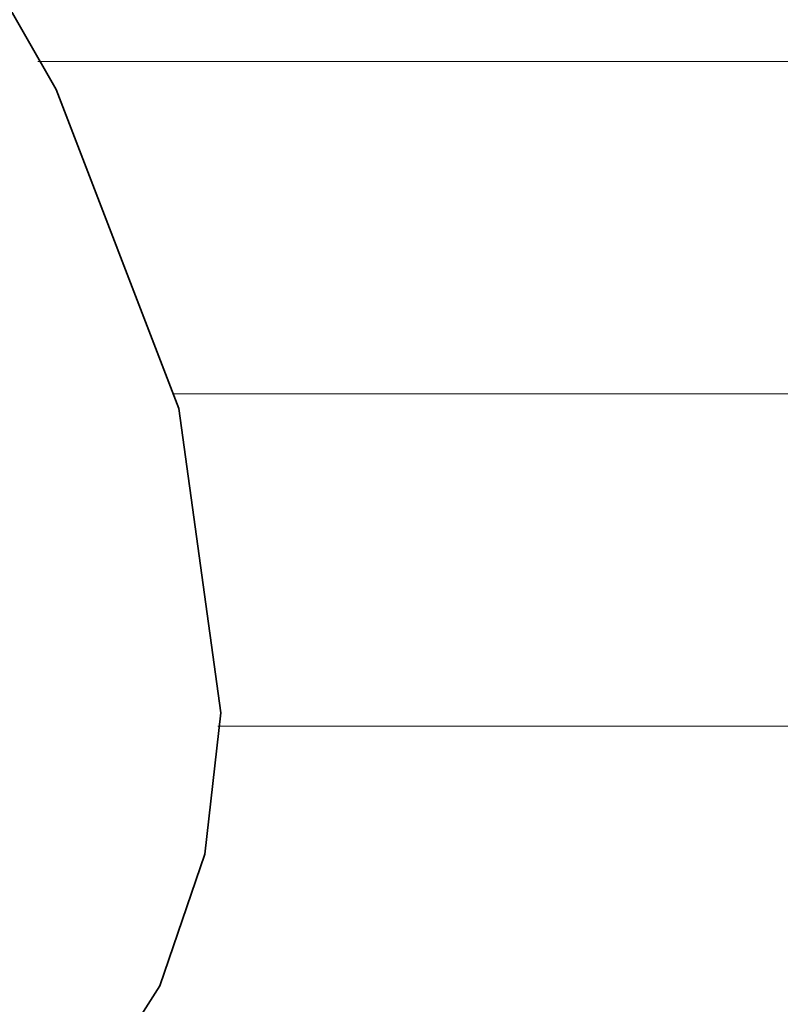
# Model space of a CAD drawing. Units: millimetres. Extents: x 59 to 11996, y 24 to 8424.
# Drawn here: x 8364 to 8380, y 435 to 456 of the extents above; entities that cross this region are included whole.
import ezdxf

# ---------------------------------------------------------------- set-up
doc = ezdxf.new("R2010")
doc.units = ezdxf.units.MM
doc.header["$MEASUREMENT"] = 0
doc.layers.add('(1) Shape lines', color=7, linetype='Continuous', lineweight=35)
doc.layers.add('(9) Sheet', color=7, linetype='Continuous', lineweight=35)

# ---------------------------------------------------------------- blocks, each defined once
blk = doc.blocks.new('HATCH_191_97333bb8-a0c9-496f-801a-f70c798468f8')
at = {"layer": '(1) Shape lines', "color": 0, "lineweight": 9}
blk.add_line((8364.901, 455), (8364.521, 455), dxfattribs=at)
blk = doc.blocks.new('HATCH_192_036141b0-2370-46b5-aab6-d671bb5b369a')
at = {"layer": '(1) Shape lines', "color": 0, "lineweight": 9}
blk.add_line((8364.905, 455), (8364.901, 455), dxfattribs=at)
blk = doc.blocks.new('HATCH_197_0449f766-0de1-4669-9017-50fbd18eabff')
at = {"layer": '(1) Shape lines', "color": 0, "lineweight": 9}
blk.add_line((8365.855, 455), (8364.905, 455), dxfattribs=at)
blk = doc.blocks.new('HATCH_198_dec475d5-8dcd-4923-b552-d3c783dcee8c')
at = {"layer": '(1) Shape lines', "color": 0, "lineweight": 9}
blk.add_line((8365.872, 455), (8365.855, 455), dxfattribs=at)
blk = doc.blocks.new('HATCH_203_850d9358-3b87-4945-9c60-8238457ea240')
at = {"layer": '(1) Shape lines', "color": 0, "lineweight": 9}
blk.add_line((8367.045, 455), (8365.872, 455), dxfattribs=at)
blk = doc.blocks.new('HATCH_204_91797450-68e2-417b-adec-8af09e7b196f')
at = {"layer": '(1) Shape lines', "color": 0, "lineweight": 9}
blk.add_line((8367.088, 455), (8367.045, 455), dxfattribs=at)
blk = doc.blocks.new('HATCH_209_13b9b978-4a8a-4d28-b970-4cee4c25993c')
at = {"layer": '(1) Shape lines', "color": 0, "lineweight": 9}
for p, q in [((8367.473, 455), (8367.088, 455)), ((8367.489, 448), (8367.372, 448))]:
    blk.add_line(p, q, dxfattribs=at)
blk = doc.blocks.new('HATCH_210_3bfa882f-c7ed-45de-9367-16252a80f2ea')
at = {"layer": '(1) Shape lines', "color": 0, "lineweight": 9}
for p, q in [((8367.489, 455), (8367.473, 455)), ((8367.489, 448), (8367.489, 448))]:
    blk.add_line(p, q, dxfattribs=at)
blk = doc.blocks.new('HATCH_214_26a9bdc0-bf97-48c7-a409-a3266994687b')
at = {"layer": '(1) Shape lines', "color": 0, "lineweight": 9}
blk.add_line((8368.374, 441), (8368.311, 441), dxfattribs=at)
blk = doc.blocks.new('HATCH_215_44ad16de-6f2b-49e9-9573-d85d3de19504')
at = {"layer": '(1) Shape lines', "color": 0, "lineweight": 9}
for p, q in [((8368.308, 455), (8367.489, 455)), ((8368.342, 448), (8367.489, 448))]:
    blk.add_line(p, q, dxfattribs=at)
blk = doc.blocks.new('HATCH_216_b7fa48c6-1ce7-43d0-af78-05cf4c0f16c6')
at = {"layer": '(1) Shape lines', "color": 0, "lineweight": 9}
for p, q in [((8368.374, 455), (8368.308, 455)), ((8368.374, 448), (8368.342, 448))]:
    blk.add_line(p, q, dxfattribs=at)
blk = doc.blocks.new('HATCH_219_14c9b1a5-d5b1-40da-a008-59638d91a339')
at = {"layer": '(1) Shape lines', "color": 0, "lineweight": 9}
for p, q in [((8372.248, 455), (8368.374, 455)), ((8372.407, 448), (8368.374, 448)), ((8372.566, 441), (8368.374, 441))]:
    blk.add_line(p, q, dxfattribs=at)
blk = doc.blocks.new('HATCH_220_3e18241a-0406-4111-bd70-66589ed52f5d')
at = {"layer": '(1) Shape lines', "color": 0, "lineweight": 9}
for p, q in [((8374.28, 455), (8372.248, 455)), ((8374.28, 448), (8372.407, 448)), ((8374.28, 441), (8372.566, 441))]:
    blk.add_line(p, q, dxfattribs=at)
blk = doc.blocks.new('HATCH_225_d462053e-b34e-4e00-ac36-7921f9abef91')
at = {"layer": '(1) Shape lines', "color": 0, "lineweight": 9}
for p, q in [((8375.902, 455), (8374.28, 455)), ((8375.968, 448), (8374.28, 448)), ((8376.034, 441), (8374.28, 441))]:
    blk.add_line(p, q, dxfattribs=at)
blk = doc.blocks.new('HATCH_226_47998682-a51e-423a-bb25-078baa54d1ad')
at = {"layer": '(1) Shape lines', "color": 0, "lineweight": 9}
for p, q in [((8376.742, 455), (8375.902, 455)), ((8376.742, 448), (8375.968, 448)), ((8376.742, 441), (8376.034, 441))]:
    blk.add_line(p, q, dxfattribs=at)
blk = doc.blocks.new('HATCH_231_4ff62653-47ad-4706-adba-b33f4dc3302f')
at = {"layer": '(1) Shape lines', "color": 0, "lineweight": 9}
for p, q in [((8377.862, 455), (8376.742, 455)), ((8377.907, 448), (8376.742, 448)), ((8377.953, 441), (8376.742, 441))]:
    blk.add_line(p, q, dxfattribs=at)
blk = doc.blocks.new('HATCH_232_0dc9093b-63a2-4516-af63-4080c441fbc2')
at = {"layer": '(1) Shape lines', "color": 0, "lineweight": 9}
for p, q in [((8378.438, 455), (8377.862, 455)), ((8378.438, 448), (8377.907, 448)), ((8378.438, 441), (8377.953, 441))]:
    blk.add_line(p, q, dxfattribs=at)
blk = doc.blocks.new('HATCH_237_137d1db6-fc68-4a0a-a978-e6fc559bfd9a')
at = {"layer": '(1) Shape lines', "color": 0, "lineweight": 9}
for p, q in [((8378.492, 455), (8378.438, 455)), ((8378.494, 448), (8378.438, 448)), ((8378.496, 441), (8378.438, 441))]:
    blk.add_line(p, q, dxfattribs=at)
blk = doc.blocks.new('HATCH_238_3ca5393e-eee0-48f8-a016-5c43b2c62fc5')
at = {"layer": '(1) Shape lines', "color": 0, "lineweight": 9}
for p, q in [((8378.52, 455), (8378.492, 455)), ((8378.52, 448), (8378.494, 448)), ((8378.52, 441), (8378.496, 441))]:
    blk.add_line(p, q, dxfattribs=at)
blk = doc.blocks.new('HATCH_243_8e35f8be-bfee-418e-b59d-669368a9ce8a')
at = {"layer": '(1) Shape lines', "color": 0, "lineweight": 9}
for p, q in [((8378.71, 455), (8378.52, 455)), ((8378.718, 448), (8378.52, 448)), ((8378.726, 441), (8378.52, 441))]:
    blk.add_line(p, q, dxfattribs=at)
blk = doc.blocks.new('HATCH_244_97dfd6d9-e501-4235-b23a-08eaf55455cb')
at = {"layer": '(1) Shape lines', "color": 0, "lineweight": 9}
for p, q in [((8378.808, 455), (8378.71, 455)), ((8378.808, 448), (8378.718, 448)), ((8378.808, 441), (8378.726, 441))]:
    blk.add_line(p, q, dxfattribs=at)
blk = doc.blocks.new('HATCH_249_9da3f672-0611-4337-a49c-ff492f9fae4a')
at = {"layer": '(1) Shape lines', "color": 0, "lineweight": 9}
for p, q in [((8379.211, 455), (8378.808, 455)), ((8379.227, 448), (8378.808, 448)), ((8379.243, 441), (8378.808, 441))]:
    blk.add_line(p, q, dxfattribs=at)
blk = doc.blocks.new('HATCH_250_087b409d-1727-475f-864f-c8797ce2ef9a')
at = {"layer": '(1) Shape lines', "color": 0, "lineweight": 9}
for p, q in [((8379.417, 455), (8379.211, 455)), ((8379.417, 448), (8379.227, 448)), ((8379.417, 441), (8379.243, 441))]:
    blk.add_line(p, q, dxfattribs=at)
blk = doc.blocks.new('HATCH_255_262f9084-740b-4c68-8563-7b8c5f3c2a35')
at = {"layer": '(1) Shape lines', "color": 0, "lineweight": 9}
for p, q in [((8379.471, 455), (8379.417, 455)), ((8379.473, 448), (8379.417, 448)), ((8379.475, 441), (8379.417, 441))]:
    blk.add_line(p, q, dxfattribs=at)
blk = doc.blocks.new('HATCH_256_71e18e26-a4ef-4549-bd8c-88e596b5a664')
at = {"layer": '(1) Shape lines', "color": 0, "lineweight": 9}
for p, q in [((8379.499, 455), (8379.471, 455)), ((8379.499, 448), (8379.473, 448)), ((8379.499, 441), (8379.475, 441))]:
    blk.add_line(p, q, dxfattribs=at)
blk = doc.blocks.new('HATCH_261_924bc20b-e787-40c5-bf11-04c6200157cd')
at = {"layer": '(1) Shape lines', "color": 0, "lineweight": 9}
for p, q in [((8379.508, 455), (8379.499, 455)), ((8379.509, 448), (8379.499, 448)), ((8379.509, 441), (8379.499, 441))]:
    blk.add_line(p, q, dxfattribs=at)
blk = doc.blocks.new('HATCH_262_9491fc23-b349-44d9-9e0c-a4e82f687acf')
at = {"layer": '(1) Shape lines', "color": 0, "lineweight": 9}
for p, q in [((8379.513, 455), (8379.508, 455)), ((8379.513, 448), (8379.509, 448)), ((8379.513, 441), (8379.509, 441))]:
    blk.add_line(p, q, dxfattribs=at)
blk = doc.blocks.new('HATCH_267_7b1be547-be2d-4e07-afaa-0232ccf10740')
at = {"layer": '(1) Shape lines', "color": 0, "lineweight": 9}
for p, q in [((8380.041, 455), (8379.513, 455)), ((8380.062, 448), (8379.513, 448)), ((8380.084, 441), (8379.513, 441))]:
    blk.add_line(p, q, dxfattribs=at)
blk = doc.blocks.new('HATCH_268_0ea2886c-f16f-45b8-83fe-0f183922f827')
at = {"layer": '(1) Shape lines', "color": 0, "lineweight": 9}
for p, q in [((8380.31, 455), (8380.041, 455)), ((8380.31, 448), (8380.062, 448)), ((8380.31, 441), (8380.084, 441))]:
    blk.add_line(p, q, dxfattribs=at)
blk = doc.blocks.new('GROUP_0_955f668d-7281-4cfd-b9d0-27bee2883758')
at = {"layer": '(9) Sheet', "color": 7, "linetype": 'Continuous', "lineweight": 35, "ltscale": 20}
blk.add_lwpolyline([(8331.442, 491.98), (8356.521, 467.302), (8361.092, 461.066), (8364.905, 454.41), (8367.489, 447.694), (8368.374, 441.282), (8368.032, 438.302), (8367.088, 435.533), (8365.484, 433.021), (8363.161, 430.81), (8360.06, 428.946), (8356.122, 427.474), (8351.289, 426.438), (8345.5, 425.886)], dxfattribs=at)
at = {"layer": '(1) Shape lines', "color": 154, "linetype": 'ByBlock'}
for name in ['HATCH_191_97333bb8-a0c9-496f-801a-f70c798468f8', 'HATCH_192_036141b0-2370-46b5-aab6-d671bb5b369a', 'HATCH_197_0449f766-0de1-4669-9017-50fbd18eabff', 'HATCH_198_dec475d5-8dcd-4923-b552-d3c783dcee8c', 'HATCH_203_850d9358-3b87-4945-9c60-8238457ea240', 'HATCH_204_91797450-68e2-417b-adec-8af09e7b196f', 'HATCH_209_13b9b978-4a8a-4d28-b970-4cee4c25993c', 'HATCH_210_3bfa882f-c7ed-45de-9367-16252a80f2ea', 'HATCH_215_44ad16de-6f2b-49e9-9573-d85d3de19504', 'HATCH_216_b7fa48c6-1ce7-43d0-af78-05cf4c0f16c6', 'HATCH_219_14c9b1a5-d5b1-40da-a008-59638d91a339', 'HATCH_220_3e18241a-0406-4111-bd70-66589ed52f5d', 'HATCH_225_d462053e-b34e-4e00-ac36-7921f9abef91', 'HATCH_226_47998682-a51e-423a-bb25-078baa54d1ad', 'HATCH_231_4ff62653-47ad-4706-adba-b33f4dc3302f', 'HATCH_232_0dc9093b-63a2-4516-af63-4080c441fbc2', 'HATCH_237_137d1db6-fc68-4a0a-a978-e6fc559bfd9a', 'HATCH_238_3ca5393e-eee0-48f8-a016-5c43b2c62fc5', 'HATCH_243_8e35f8be-bfee-418e-b59d-669368a9ce8a', 'HATCH_244_97dfd6d9-e501-4235-b23a-08eaf55455cb', 'HATCH_249_9da3f672-0611-4337-a49c-ff492f9fae4a', 'HATCH_250_087b409d-1727-475f-864f-c8797ce2ef9a', 'HATCH_255_262f9084-740b-4c68-8563-7b8c5f3c2a35', 'HATCH_256_71e18e26-a4ef-4549-bd8c-88e596b5a664', 'HATCH_261_924bc20b-e787-40c5-bf11-04c6200157cd', 'HATCH_262_9491fc23-b349-44d9-9e0c-a4e82f687acf', 'HATCH_267_7b1be547-be2d-4e07-afaa-0232ccf10740', 'HATCH_268_0ea2886c-f16f-45b8-83fe-0f183922f827', 'HATCH_214_26a9bdc0-bf97-48c7-a409-a3266994687b']:
    blk.add_blockref(name, (0, 0), dxfattribs=at)

msp = doc.modelspace()

# ---------------------------------------------------------------- block references
at = {"color": 7, "linetype": 'ByBlock'}
msp.add_blockref('GROUP_0_955f668d-7281-4cfd-b9d0-27bee2883758', (0, 0), dxfattribs=at)

doc.saveas('drawing.dxf')
